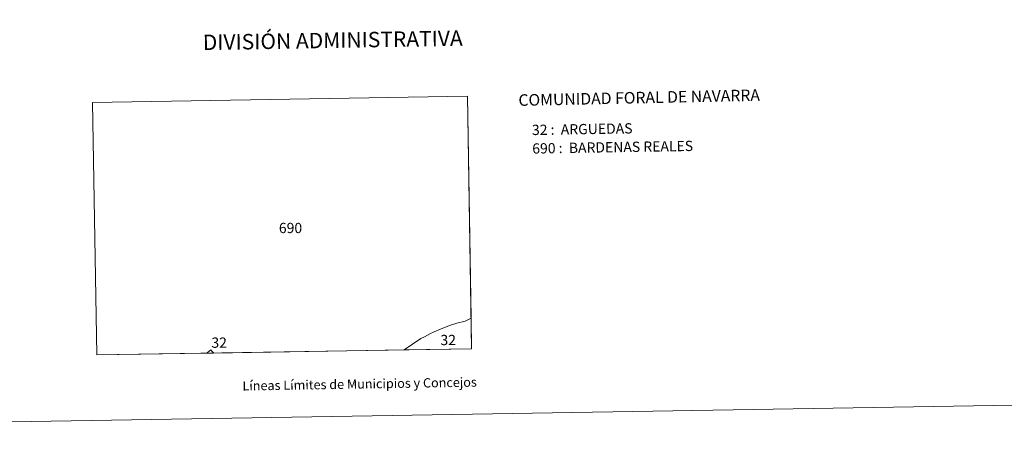
# Model space of a CAD drawing. Units: metres. Extents: x 614276 to 618779, y 4675764 to 4678807.
# Drawn here: x 615714 to 616512, y 4675764 to 4676112 of the extents above; entities that cross this region are included whole.
import ezdxf
from ezdxf.enums import TextEntityAlignment as Align

# ---------------------------------------------------------------- set-up
doc = ezdxf.new("R2010")
doc.units = ezdxf.units.M
doc.header["$MEASUREMENT"] = 0
doc.layers.add('Level 63', color=7, linetype='Continuous', lineweight=0)
doc.styles.add('Arial', font='ARIAL.TTF', dxfattribs={"height": 0.2})

msp = doc.modelspace()

# ---------------------------------------------------------------- linework, layer by layer
at = {"layer": 'Level 63', "linetype": 'Continuous', "lineweight": 0}
for points in [[(614324.96, 4675763.82, -0.24), (614275.63, 4678733.4, -0.24), (618729.98, 4678807.41, -0.24), (618779.32, 4675837.84, -0.24), (614324.96, 4675763.82, -0.24)], [(615776.38, 4675841, 0.01), (615773.03, 4676045.43, 0.01), (616076.81, 4676050.48, 0.01), (616080.26, 4675846.05, 0.01), (615776.38, 4675841, 0.01)], [(616079.84, 4675870.68, 0.01), (616077.64, 4675869.62, 0.01), (616075.15, 4675868.37, 0.01), (616068.26, 4675866.65, 0.01), (616062.4, 4675864.91, 0.01), (616055.03, 4675861.95, 0.01), (616050.05, 4675859.72, 0.01), (616046.42, 4675858, 0.01), (616042.21, 4675855.82, 0.01), (616039.2, 4675854.25, 0.01), (616032.25, 4675849.84, 0.01), (616025.65, 4675845.14, 0.01), (615871.11, 4675842.57, 0.01), (615870.93, 4675842.69, 0.01), (615869.49, 4675844.27, 0.01), (615868.73, 4675845.09, 0.01), (615866.17, 4675842.99, 0.01), (615865.34, 4675842.48, 0.01), (615776.57, 4675841, 0.01), (615776.38, 4675841.1, 0.01), (615773.03, 4676045.43, 0.01), (616076.81, 4676050.48, 0.01), (616079.84, 4675870.68, 0.01)], [(616080.26, 4675846.05, 0.01), (616025.65, 4675845.14, 0.01), (616032.25, 4675849.84, 0.01), (616039.2, 4675854.25, 0.01), (616042.21, 4675855.82, 0.01), (616046.42, 4675858, 0.01), (616050.05, 4675859.72, 0.01), (616055.03, 4675861.95, 0.01), (616062.4, 4675864.91, 0.01), (616068.26, 4675866.65, 0.01), (616075.15, 4675868.37, 0.01), (616077.64, 4675869.62, 0.01), (616079.84, 4675870.68, 0.01), (616080.26, 4675846.05, 0.01)], [(615869.49, 4675844.27, 0.01), (615870.93, 4675842.69, 0.01), (615871.11, 4675842.57, 0.01), (615865.34, 4675842.48, 0.01), (615866.17, 4675842.99, 0.01), (615868.73, 4675845.09, 0.01), (615869.49, 4675844.27, 0.01)]]:
    msp.add_polyline3d(points, close=True, dxfattribs=at)

# ---------------------------------------------------------------- texts
at = {"layer": 'Level 63', "linetype": 'Continuous', "lineweight": 0, "style": 'Arial'}
for s, height, p in [('DIVISIÓN ADMINISTRATIVA', 12.4999, (615967.7, 4676095.86, -0.24)), ('Líneas Límites de Municipios y Concejos', 7.4999, (615989.5, 4675817.53, -0.24)), ('Líneas Límites de Municipios y Concejos', 7.4999, (615989.5, 4675817.53, -0.24))]:
    msp.add_text(s, height=height, rotation=0.95255, dxfattribs=at).set_placement(p, align=Align.MIDDLE_CENTER)
for s, height, rotation, p in [('COMUNIDAD FORAL DE NAVARRA', 9.3599, 1.2175, (616118.24, 4676047.34, -1.02)), ('32 :  ARGUEDAS', 8.3074, 0.95255, (616129.21, 4676023.21, 0.01)), ('690 :  BARDENAS REALES', 8.3074, 0.95255, (616129.46, 4676008.19, 0.01))]:
    msp.add_text(s, height=height, rotation=rotation, dxfattribs=at).set_placement(p, align=Align.MIDDLE_LEFT)
for s, p in [('690', (615924.03, 4675947.99, 0.01)), ('32', (615869.31, 4675855.14, 0.01)), ('32', (616055.02, 4675857.27, 0.01))]:
    msp.add_text(s, height=8.307, dxfattribs=at).set_placement(p, align=Align.TOP_LEFT)

doc.saveas('drawing.dxf')
